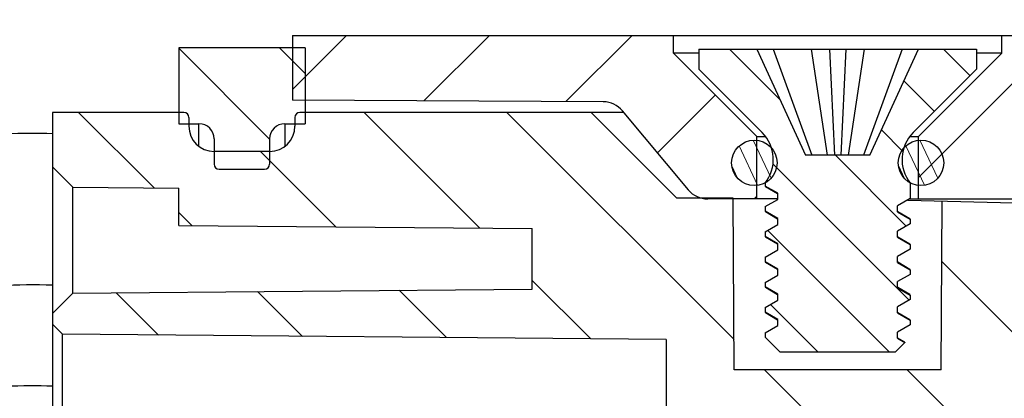
# Model space of a CAD drawing. Units: millimetres. Extents: x 11 to 673, y 29 to 395.
# Drawn here: x 405 to 424, y 252 to 259 of the extents above; entities that cross this region are included whole.
import ezdxf

# ---------------------------------------------------------------- set-up
doc = ezdxf.new("R2010")
doc.units = ezdxf.units.MM
doc.header["$MEASUREMENT"] = 0
doc.layers.get('0').update_dxf_attribs({"lineweight": 30})
doc.layers.add('3AWAIKE', color=7, linetype='Continuous')

msp = doc.modelspace()

# ---------------------------------------------------------------- hatches: boundary and pattern name
at = {"linetype": 'Continuous', "lineweight": 5}
h = msp.add_hatch(dxfattribs=at)
h.set_pattern_fill('DEFAULT__1', color=6, scale=2, angle=45, style=0, pattern_type=0)
h.set_pattern_definition([(45, (327.3305, 381.5723), (-1.414214, 1.414214), [])])
edge = h.paths.add_edge_path()
edge.add_line((432.486, 226.925), (430.986, 226.925))
edge.add_line((432.486, 226.925), (432.486, 227.123))
edge.add_line((430.786, 227.123), (432.486, 227.123))
edge.add_spline(control_points=[(430.486, 227.423), (430.486, 227.247), (430.61, 227.123), (430.786, 227.123)], knot_values=[0, 0, 0, 0, 1, 1, 1, 1], weights=[1, 0.804865, 0.804865, 1], degree=3, periodic=0)
edge.add_line((430.486, 230.425), (430.486, 227.423))
edge.add_line((432.486, 230.425), (430.486, 230.425))
edge.add_line((432.486, 230.425), (432.486, 230.025))
edge.add_line((433.686, 230.025), (432.486, 230.025))
edge.add_line((433.686, 225.726), (433.686, 230.025))
edge.add_line((433.686, 225.726), (430.986, 225.726))
edge.add_line((430.986, 225.726), (430.986, 226.925))
edge = h.paths.add_edge_path()
edge.add_line((432.486, 267.325), (430.986, 267.325))
edge.add_line((430.986, 267.325), (430.986, 268.523))
edge.add_line((433.686, 268.523), (430.986, 268.523))
edge.add_line((433.686, 264.225), (433.686, 268.523))
edge.add_line((433.686, 264.225), (432.486, 264.225))
edge.add_line((432.486, 264.225), (432.486, 263.825))
edge.add_line((432.486, 263.825), (430.486, 263.825))
edge.add_line((430.486, 266.826), (430.486, 263.825))
edge.add_spline(control_points=[(430.486, 266.826), (430.486, 267.002), (430.61, 267.126), (430.786, 267.126)], knot_values=[0, 0, 0, 0, 1, 1, 1, 1], weights=[1, 0.804865, 0.804865, 1], degree=3, periodic=0)
edge.add_line((430.786, 267.126), (432.486, 267.126))
edge.add_line((432.486, 267.126), (432.486, 267.325))
edge = h.paths.add_edge_path()
edge.add_line((410.286, 236.409), (432.486, 236.525))
edge.add_line((432.486, 236.525), (432.486, 236.225))
edge.add_line((433.686, 236.225), (432.486, 236.225))
edge.add_line((433.686, 234.225), (433.686, 236.225))
edge.add_line((433.686, 234.225), (432.486, 234.225))
edge.add_line((432.486, 234.225), (432.486, 233.825))
edge.add_line((432.486, 233.825), (430.486, 233.825))
edge.add_line((430.486, 234.925), (430.486, 233.825))
edge.add_spline(control_points=[(430.286, 235.125), (430.403, 235.125), (430.486, 235.042), (430.486, 234.925)], knot_values=[0, 0, 0, 0, 1, 1, 1, 1], weights=[1, 0.804738, 0.804738, 1], degree=3, periodic=0)
edge.add_line((430.286, 235.125), (410.286, 235.125))
edge.add_line((410.286, 236.409), (410.286, 235.125))
edge = h.paths.add_edge_path()
edge.add_line((432.486, 258.025), (432.486, 255.875))
edge.add_line((432.486, 255.875), (422.686, 255.883))
edge.add_line((422.686, 255.883), (422.686, 257.125))
edge.add_line((422.686, 257.125), (424.336, 258.775))
edge.add_line((424.336, 258.775), (424.336, 259.125))
edge.add_line((430.286, 259.125), (424.336, 259.125))
edge.add_spline(control_points=[(430.286, 259.125), (430.403, 259.125), (430.486, 259.208), (430.486, 259.325)], knot_values=[0, 0, 0, 0, 1, 1, 1, 1], weights=[1, 0.804738, 0.804738, 1], degree=3, periodic=0)
edge.add_line((430.486, 260.425), (430.486, 259.325))
edge.add_line((432.486, 260.425), (430.486, 260.425))
edge.add_line((432.486, 260.425), (432.486, 260.025))
edge.add_line((433.686, 260.025), (432.486, 260.025))
edge.add_line((433.686, 258.025), (433.686, 260.025))
edge.add_line((433.686, 258.025), (432.486, 258.025))
edge = h.paths.add_edge_path()
edge.add_line((416.442, 257.809), (410.286, 257.841))
edge.add_line((410.286, 259.125), (410.286, 257.841))
edge.add_line((417.836, 259.125), (410.286, 259.125))
edge.add_line((417.836, 258.775), (417.836, 259.125))
edge.add_line((419.486, 257.125), (417.836, 258.775))
edge.add_line((419.486, 255.886), (419.486, 257.125))
edge.add_line((419.486, 255.886), (418.512, 255.887))
edge.add_spline(control_points=[(418.128, 256.065), (418.224, 255.949), (418.361, 255.885), (418.512, 255.885)], knot_values=[0, 0, 0, 0, 1, 1, 1, 1], weights=[1, 0.937073, 0.937073, 1], degree=3, periodic=0)
edge.add_line((418.128, 256.065), (416.824, 257.629))
edge.add_arc((416.44, 257.313), 0.497, 39.4362, 89.7283)
edge = h.paths.add_edge_path()
edge.add_line((403.586, 263.634), (395.473, 263.634))
edge.add_line((403.586, 263.634), (403.586, 262.134))
edge.add_line((403.586, 262.134), (395.473, 262.134))
edge.add_spline(control_points=[(395.473, 262.134), (393.094, 262.134), (391.033, 263.324), (389.844, 265.384)], knot_values=[0, 0, 0, 0, 1, 1, 1, 1], weights=[1, 0.910684, 0.910684, 1], degree=3, periodic=0)
edge.add_line((389.844, 265.384), (387.411, 269.598))
edge.add_line((387.411, 269.598), (388.71, 270.348))
edge.add_line((391.143, 266.134), (388.71, 270.348))
edge.add_spline(control_points=[(395.473, 263.634), (393.643, 263.634), (392.058, 264.549), (391.143, 266.134)], knot_values=[0, 0, 0, 0, 1, 1, 1, 1], weights=[1, 0.910684, 0.910684, 1], degree=3, periodic=0)
h = msp.add_hatch(dxfattribs=at)
h.set_pattern_fill('DEFAULT__4', color=6, scale=1.414214, angle=-45, style=0, pattern_type=0)
h.set_pattern_definition([(315, (327.3305, 381.5723), (1, 1), [])])
edge = h.paths.add_edge_path()
edge.add_line((408.736, 257.075), (408.736, 256.575))
edge.add_spline(control_points=[(408.736, 257.075), (408.736, 257.25), (408.612, 257.375), (408.436, 257.375)], knot_values=[0, 0, 0, 0, 1, 1, 1, 1], weights=[1, 0.804738, 0.804738, 1], degree=3, periodic=0)
edge.add_line((408.036, 257.375), (408.436, 257.375))
edge.add_line((408.036, 258.875), (408.036, 257.375))
edge.add_line((410.536, 258.875), (408.036, 258.875))
edge.add_line((410.536, 258.875), (410.536, 257.375))
edge.add_line((410.136, 257.375), (410.536, 257.375))
edge.add_spline(control_points=[(409.836, 257.075), (409.836, 257.25), (409.96, 257.375), (410.136, 257.375)], knot_values=[0, 0, 0, 0, 1, 1, 1, 1], weights=[1, 0.804738, 0.804738, 1], degree=3, periodic=0)
edge.add_line((409.836, 257.075), (409.836, 256.575))
edge.add_spline(control_points=[(409.836, 256.575), (409.836, 256.516), (409.795, 256.475), (409.736, 256.475)], knot_values=[0, 0, 0, 0, 1, 1, 1, 1], weights=[1, 0.804738, 0.804738, 1], degree=3, periodic=0)
edge.add_line((408.836, 256.475), (409.736, 256.475))
edge.add_spline(control_points=[(408.836, 256.475), (408.777, 256.475), (408.736, 256.516), (408.736, 256.575)], knot_values=[0, 0, 0, 0, 1, 1, 1, 1], weights=[1, 0.804738, 0.804738, 1], degree=3, periodic=0)
edge = h.paths.add_edge_path()
edge.add_line((408.736, 237.675), (408.736, 237.175))
edge.add_spline(control_points=[(408.836, 237.775), (408.777, 237.775), (408.736, 237.733), (408.736, 237.675)], knot_values=[0, 0, 0, 0, 1, 1, 1, 1], weights=[1, 0.804738, 0.804738, 1], degree=3, periodic=0)
edge.add_line((408.836, 237.775), (409.736, 237.775))
edge.add_spline(control_points=[(409.836, 237.675), (409.836, 237.733), (409.795, 237.775), (409.736, 237.775)], knot_values=[0, 0, 0, 0, 1, 1, 1, 1], weights=[1, 0.804738, 0.804738, 1], degree=3, periodic=0)
edge.add_line((409.836, 237.675), (409.836, 237.175))
edge.add_spline(control_points=[(409.836, 237.175), (409.836, 236.999), (409.96, 236.875), (410.136, 236.875)], knot_values=[0, 0, 0, 0, 1, 1, 1, 1], weights=[1, 0.804738, 0.804738, 1], degree=3, periodic=0)
edge.add_line((410.136, 236.875), (410.536, 236.875))
edge.add_line((410.536, 236.875), (410.536, 235.375))
edge.add_line((410.536, 235.375), (408.036, 235.375))
edge.add_line((408.036, 236.875), (408.036, 235.375))
edge.add_line((408.036, 236.875), (408.436, 236.875))
edge.add_spline(control_points=[(408.736, 237.175), (408.736, 236.999), (408.612, 236.875), (408.436, 236.875)], knot_values=[0, 0, 0, 0, 1, 1, 1, 1], weights=[1, 0.804738, 0.804738, 1], degree=3, periodic=0)
h = msp.add_hatch(dxfattribs=at)
h.set_pattern_fill('DEFAULT__3', color=6, angle=-45, style=0, pattern_type=0)
h.set_pattern_definition([(315, (327.3305, 381.5723), (0.707107, 0.707107), [])])
edge = h.paths.add_edge_path()
edge.add_spline(control_points=[(419.804, 256.773), (419.781, 256.936), (419.707, 257.083), (419.591, 257.2)], knot_values=[0, 0, 0, 0, 1, 1, 1, 1], weights=[1, 0.965662, 0.965662, 1], degree=3, periodic=0)
edge.add_line((419.591, 257.2), (418.336, 258.454))
edge.add_line((418.336, 258.85), (418.336, 258.454))
edge.add_line((419.486, 258.85), (418.336, 258.85))
edge.add_line((419.486, 258.85), (420.446, 256.75))
edge.add_line((421.726, 256.75), (420.446, 256.75))
edge.add_line((421.726, 256.75), (422.686, 258.85))
edge.add_line((423.836, 258.85), (422.686, 258.85))
edge.add_line((423.836, 258.85), (423.836, 258.454))
edge.add_line((422.581, 257.2), (423.836, 258.454))
edge.add_spline(control_points=[(422.368, 256.773), (422.391, 256.936), (422.465, 257.083), (422.581, 257.2)], knot_values=[0, 0, 0, 0, 1, 1, 1, 1], weights=[1, 0.965662, 0.965662, 1], degree=3, periodic=0)
edge.add_spline(control_points=[(422.523, 256.2), (422.393, 256.364), (422.339, 256.566), (422.368, 256.773)], knot_values=[0, 0, 0, 0, 1, 1, 1, 1], weights=[1, 0.946118, 0.946118, 1], degree=3, periodic=0)
edge.add_line((422.523, 256.2), (422.523, 255.891))
edge.add_line((422.523, 255.891), (422.273, 255.747))
edge.add_line((422.273, 255.627), (422.273, 255.747))
edge.add_line((422.273, 255.627), (422.523, 255.482))
edge.add_line((422.523, 255.482), (422.523, 255.391))
edge.add_line((422.523, 255.391), (422.273, 255.247))
edge.add_line((422.273, 255.127), (422.273, 255.247))
edge.add_line((422.273, 255.127), (422.523, 254.982))
edge.add_line((422.523, 254.982), (422.523, 254.891))
edge.add_line((422.523, 254.891), (422.273, 254.747))
edge.add_line((422.273, 254.627), (422.273, 254.747))
edge.add_line((422.273, 254.627), (422.523, 254.482))
edge.add_line((422.523, 254.482), (422.523, 254.391))
edge.add_line((422.523, 254.391), (422.273, 254.247))
edge.add_line((422.273, 254.127), (422.273, 254.247))
edge.add_line((422.273, 254.127), (422.523, 253.982))
edge.add_line((422.523, 253.982), (422.523, 253.891))
edge.add_line((422.523, 253.891), (422.273, 253.747))
edge.add_line((422.273, 253.627), (422.273, 253.747))
edge.add_line((422.273, 253.627), (422.523, 253.482))
edge.add_line((422.523, 253.482), (422.523, 253.391))
edge.add_line((422.523, 253.391), (422.273, 253.247))
edge.add_line((422.273, 253.127), (422.273, 253.247))
edge.add_line((422.273, 253.127), (422.417, 253.044))
edge.add_line((422.223, 252.85), (422.417, 253.044))
edge.add_line((422.223, 252.85), (419.949, 252.85))
edge.add_line((419.949, 252.85), (419.649, 253.15))
edge.add_line((419.649, 253.232), (419.649, 253.15))
edge.add_line((419.649, 253.232), (419.899, 253.377))
edge.add_line((419.899, 253.377), (419.899, 253.497))
edge.add_line((419.899, 253.497), (419.649, 253.641))
edge.add_line((419.649, 253.732), (419.649, 253.641))
edge.add_line((419.649, 253.732), (419.899, 253.877))
edge.add_line((419.899, 253.877), (419.899, 253.997))
edge.add_line((419.899, 253.997), (419.649, 254.141))
edge.add_line((419.649, 254.232), (419.649, 254.141))
edge.add_line((419.649, 254.232), (419.899, 254.377))
edge.add_line((419.899, 254.377), (419.899, 254.497))
edge.add_line((419.899, 254.497), (419.649, 254.641))
edge.add_line((419.649, 254.732), (419.649, 254.641))
edge.add_line((419.649, 254.732), (419.899, 254.877))
edge.add_line((419.899, 254.877), (419.899, 254.997))
edge.add_line((419.899, 254.997), (419.649, 255.141))
edge.add_line((419.649, 255.232), (419.649, 255.141))
edge.add_line((419.649, 255.232), (419.899, 255.377))
edge.add_line((419.899, 255.377), (419.899, 255.497))
edge.add_line((419.899, 255.497), (419.649, 255.641))
edge.add_line((419.649, 255.732), (419.649, 255.641))
edge.add_line((419.649, 255.732), (419.899, 255.877))
edge.add_line((419.899, 255.877), (419.899, 255.997))
edge.add_line((419.899, 255.997), (419.649, 256.141))
edge.add_line((419.649, 256.2), (419.649, 256.141))
edge.add_spline(control_points=[(419.649, 256.2), (419.779, 256.364), (419.833, 256.566), (419.804, 256.773)], knot_values=[0, 0, 0, 0, 1, 1, 1, 1], weights=[1, 0.946118, 0.946118, 1], degree=3, periodic=0)
h = msp.add_hatch(dxfattribs=at)
h.set_pattern_fill('DEFAULT__7', color=6, scale=2, angle=-45, style=0, pattern_type=0)
h.set_pattern_definition([(315, (327.3305, 381.5723), (1.414214, 1.414214), [])])
edge = h.paths.add_edge_path()
edge.add_line((408.036, 255.361), (408.036, 256.1))
edge.add_line((405.936, 256.118), (408.036, 256.1))
edge.add_line((405.536, 256.522), (405.936, 256.118))
edge.add_line((405.536, 257.6), (405.536, 256.522))
edge.add_line((408.136, 257.6), (405.536, 257.6))
edge.add_spline(control_points=[(408.136, 257.6), (408.195, 257.6), (408.236, 257.558), (408.236, 257.5)], knot_values=[0, 0, 0, 0, 1, 1, 1, 1], weights=[1, 0.804738, 0.804738, 1], degree=3, periodic=0)
edge.add_line((408.236, 257.5), (408.236, 257.325))
edge.add_spline(control_points=[(408.236, 257.325), (408.236, 257.032), (408.443, 256.825), (408.736, 256.825)], knot_values=[0, 0, 0, 0, 1, 1, 1, 1], weights=[1, 0.804738, 0.804738, 1], degree=3, periodic=0)
edge.add_line((409.836, 256.825), (408.736, 256.825))
edge.add_spline(control_points=[(409.836, 256.825), (410.129, 256.825), (410.336, 257.032), (410.336, 257.325)], knot_values=[0, 0, 0, 0, 1, 1, 1, 1], weights=[1, 0.804738, 0.804738, 1], degree=3, periodic=0)
edge.add_line((410.336, 257.5), (410.336, 257.325))
edge.add_spline(control_points=[(410.336, 257.5), (410.336, 257.558), (410.377, 257.6), (410.436, 257.6)], knot_values=[0, 0, 0, 0, 1, 1, 1, 1], weights=[1, 0.804738, 0.804738, 1], degree=3, periodic=0)
edge.add_line((416.203, 257.6), (410.436, 257.6))
edge.add_line((417.903, 255.9), (416.203, 257.6))
edge.add_line((419.018, 255.9), (417.903, 255.9))
edge.add_line((419.036, 252.5), (419.018, 255.9))
edge.add_line((423.136, 252.5), (419.036, 252.5))
edge.add_line((423.136, 252.5), (423.154, 255.846))
edge.add_line((425.075, 255.795), (423.154, 255.846))
edge.add_line((425.086, 254.5), (425.075, 255.795))
edge.add_line((425.086, 254.5), (427.491, 254.5))
edge.add_line((427.502, 255.732), (427.491, 254.5))
edge.add_line((443.986, 255.3), (427.502, 255.732))
edge.add_line((443.986, 255.3), (443.986, 254.19))
edge.add_line((442.986, 253.885), (443.986, 254.19))
edge.add_line((431.486, 253.825), (442.986, 253.885))
edge.add_line((431.486, 252.79), (431.486, 253.825))
edge.add_line((429.086, 252.777), (431.486, 252.79))
edge.add_line((429.086, 251.777), (429.086, 252.777))
edge.add_line((429.086, 251.777), (419.086, 251.725))
edge.add_line((419.086, 251.025), (419.086, 251.725))
edge.add_spline(control_points=[(418.286, 250.225), (418.755, 250.225), (419.086, 250.556), (419.086, 251.025)], knot_values=[0, 0, 0, 0, 1, 1, 1, 1], weights=[1, 0.804738, 0.804738, 1], degree=3, periodic=0)
edge.add_line((418.286, 250.225), (417.686, 250.225))
edge.add_line((417.686, 253.1), (417.686, 250.225))
edge.add_line((417.686, 253.1), (405.736, 253.204))
edge.add_line((405.736, 253.204), (405.536, 253.406))
edge.add_line((405.536, 253.617), (405.536, 253.406))
edge.add_line((405.536, 253.617), (405.936, 254.02))
edge.add_line((405.936, 254.02), (415.036, 254.1))
edge.add_line((415.036, 254.1), (415.036, 255.3))
edge.add_line((408.036, 255.361), (415.036, 255.3))
edge = h.paths.add_edge_path()
edge.add_line((423.486, 236.65), (410.436, 236.65))
edge.add_spline(control_points=[(410.336, 236.75), (410.336, 236.691), (410.377, 236.65), (410.436, 236.65)], knot_values=[0, 0, 0, 0, 1, 1, 1, 1], weights=[1, 0.804738, 0.804738, 1], degree=3, periodic=0)
edge.add_line((410.336, 236.925), (410.336, 236.75))
edge.add_spline(control_points=[(409.836, 237.425), (410.129, 237.425), (410.336, 237.218), (410.336, 236.925)], knot_values=[0, 0, 0, 0, 1, 1, 1, 1], weights=[1, 0.804738, 0.804738, 1], degree=3, periodic=0)
edge.add_line((409.836, 237.425), (408.736, 237.425))
edge.add_spline(control_points=[(408.236, 236.925), (408.236, 237.218), (408.443, 237.425), (408.736, 237.425)], knot_values=[0, 0, 0, 0, 1, 1, 1, 1], weights=[1, 0.804738, 0.804738, 1], degree=3, periodic=0)
edge.add_line((408.236, 236.925), (408.236, 236.75))
edge.add_spline(control_points=[(408.136, 236.65), (408.195, 236.65), (408.236, 236.691), (408.236, 236.75)], knot_values=[0, 0, 0, 0, 1, 1, 1, 1], weights=[1, 0.804738, 0.804738, 1], degree=3, periodic=0)
edge.add_line((408.136, 236.65), (405.536, 236.65))
edge.add_line((405.536, 238.194), (405.536, 236.65))
edge.add_line((405.736, 238.395), (405.536, 238.194))
edge.add_line((405.736, 238.395), (417.686, 238.5))
edge.add_line((417.686, 242.025), (417.686, 238.5))
edge.add_line((418.286, 242.025), (417.686, 242.025))
edge.add_spline(control_points=[(418.286, 242.025), (418.755, 242.025), (419.086, 241.693), (419.086, 241.225)], knot_values=[0, 0, 0, 0, 1, 1, 1, 1], weights=[1, 0.804738, 0.804738, 1], degree=3, periodic=0)
edge.add_line((419.086, 240.525), (419.086, 241.225))
edge.add_line((429.086, 240.472), (419.086, 240.525))
edge.add_line((429.086, 239.472), (429.086, 240.472))
edge.add_line((429.086, 239.472), (431.486, 239.46))
edge.add_line((431.486, 238.425), (431.486, 239.46))
edge.add_line((431.486, 238.425), (442.986, 238.365))
edge.add_line((442.986, 238.365), (443.986, 238.059))
edge.add_line((443.986, 238.059), (443.986, 237.125))
edge.add_line((423.486, 237.125), (443.986, 237.125))
edge.add_line((423.486, 236.65), (423.486, 237.125))
h = msp.add_hatch(dxfattribs=at)
h.set_pattern_fill('DEFAULT__2', color=6, scale=0.299312, angle=115, style=0, pattern_type=0)
h.set_pattern_definition([(115, (327.33054, 381.5723), (-0.2712686, -0.12649463), [])])
edge = h.paths.add_edge_path()
edge.add_spline(control_points=[(419.886, 256.6), (419.886, 255.7), (418.986, 255.7), (418.986, 256.6)], knot_values=[0, 0, 0, 0, 1, 1, 1, 1], weights=[1, 0.333333, 0.333333, 1], degree=3, periodic=0)
edge.add_spline(control_points=[(418.986, 256.6), (418.986, 257.5), (419.886, 257.5), (419.886, 256.6)], knot_values=[0, 0, 0, 0, 1, 1, 1, 1], weights=[1, 0.333333, 0.333333, 1], degree=3, periodic=0)
edge = h.paths.add_edge_path()
edge.add_spline(control_points=[(422.286, 256.6), (422.286, 255.7), (423.186, 255.7), (423.186, 256.6)], knot_values=[0, 0, 0, 0, 1, 1, 1, 1], weights=[1, 0.333333, 0.333333, 1], degree=3, periodic=0)
edge.add_spline(control_points=[(423.186, 256.6), (423.186, 257.5), (422.286, 257.5), (422.286, 256.6)], knot_values=[0, 0, 0, 0, 1, 1, 1, 1], weights=[1, 0.333333, 0.333333, 1], degree=3, periodic=0)
h = msp.add_hatch(dxfattribs=at)
h.set_pattern_fill('DEFAULT__9', color=6, scale=2.860531, angle=-45, style=0, pattern_type=0)
h.set_pattern_definition([(315, (327.3305, 381.5723), (2.0227, 2.0227), [])])
edge = h.paths.add_edge_path()
edge.add_line((419.086, 241.325), (419.086, 240.575))
edge.add_spline(control_points=[(419.086, 241.325), (419.086, 241.793), (418.755, 242.125), (418.286, 242.125)], knot_values=[0, 0, 0, 0, 1, 1, 1, 1], weights=[1, 0.804738, 0.804738, 1], degree=3, periodic=0)
edge.add_line((408.386, 242.125), (418.286, 242.125))
edge.add_line((408.386, 242.125), (408.386, 242.875))
edge.add_line((408.686, 243.175), (408.386, 242.875))
edge.add_line((408.686, 243.175), (410.336, 243.175))
edge.add_line((410.336, 242.925), (410.336, 243.175))
edge.add_line((410.336, 242.925), (411.686, 242.925))
edge.add_line((411.986, 243.225), (411.686, 242.925))
edge.add_line((411.986, 243.225), (411.986, 243.725))
edge.add_line((419.564, 243.725), (411.986, 243.725))
edge.add_line((420.286, 242.475), (419.564, 243.725))
edge.add_line((421.215, 242.475), (420.286, 242.475))
edge.add_line((421.215, 242.475), (421.511, 241.962))
edge.add_line((421.511, 241.962), (421.807, 242.475))
edge.add_line((421.965, 242.475), (421.807, 242.475))
edge.add_line((421.965, 242.475), (422.261, 241.962))
edge.add_line((422.261, 241.962), (422.557, 242.475))
edge.add_line((422.715, 242.475), (422.557, 242.475))
edge.add_line((422.715, 242.475), (423.011, 241.962))
edge.add_line((423.011, 241.962), (423.307, 242.475))
edge.add_line((423.465, 242.475), (423.307, 242.475))
edge.add_line((423.465, 242.475), (423.761, 241.962))
edge.add_line((423.761, 241.962), (424.057, 242.475))
edge.add_line((424.215, 242.475), (424.057, 242.475))
edge.add_line((424.215, 242.475), (424.511, 241.962))
edge.add_line((424.511, 241.962), (424.807, 242.475))
edge.add_line((424.965, 242.475), (424.807, 242.475))
edge.add_line((424.965, 242.475), (425.261, 241.962))
edge.add_line((425.261, 241.962), (425.557, 242.475))
edge.add_line((425.715, 242.475), (425.557, 242.475))
edge.add_line((425.715, 242.475), (426.011, 241.962))
edge.add_line((426.011, 241.962), (426.307, 242.475))
edge.add_line((426.465, 242.475), (426.307, 242.475))
edge.add_line((426.465, 242.475), (426.761, 241.962))
edge.add_line((426.761, 241.962), (427.057, 242.475))
edge.add_line((427.215, 242.475), (427.057, 242.475))
edge.add_line((427.215, 242.475), (427.511, 241.962))
edge.add_line((427.511, 241.962), (427.807, 242.475))
edge.add_line((427.965, 242.475), (427.807, 242.475))
edge.add_line((427.965, 242.475), (428.261, 241.962))
edge.add_line((428.261, 241.962), (428.557, 242.475))
edge.add_line((428.715, 242.475), (428.557, 242.475))
edge.add_line((428.715, 242.475), (429.011, 241.962))
edge.add_line((429.011, 241.962), (429.307, 242.475))
edge.add_line((429.465, 242.475), (429.307, 242.475))
edge.add_line((429.465, 242.475), (429.761, 241.962))
edge.add_line((429.761, 241.962), (430.057, 242.475))
edge.add_line((430.057, 242.475), (430.215, 242.475))
edge.add_line((430.215, 242.475), (430.511, 241.962))
edge.add_line((430.511, 241.962), (430.616, 242.145))
edge.add_line((430.616, 242.145), (430.886, 241.875))
edge.add_line((430.886, 241.875), (430.886, 240.625))
edge.add_spline(control_points=[(431.386, 240.125), (431.093, 240.125), (430.886, 240.332), (430.886, 240.625)], knot_values=[0, 0, 0, 0, 1, 1, 1, 1], weights=[1, 0.804738, 0.804738, 1], degree=3, periodic=0)
edge.add_line((436.086, 240.125), (431.386, 240.125))
edge.add_line((439.335, 241.816), (436.086, 240.125))
edge.add_spline(control_points=[(439.335, 241.816), (439.594, 241.951), (439.886, 241.967), (440.158, 241.861)], knot_values=[0, 0, 0, 0, 1, 1, 1, 1], weights=[1, 0.940671, 0.940671, 1], degree=3, periodic=0)
edge.add_line((443.086, 240.725), (440.158, 241.861))
edge.add_line((443.086, 240.725), (443.086, 239.695))
edge.add_line((442.086, 239.625), (443.086, 239.695))
edge.add_line((429.286, 239.625), (442.086, 239.625))
edge.add_line((429.286, 239.625), (429.286, 240.575))
edge.add_line((419.086, 240.575), (429.286, 240.575))
edge = h.paths.add_edge_path()
edge.add_line((419.086, 251.675), (419.086, 250.925))
edge.add_line((419.086, 251.675), (429.286, 251.675))
edge.add_line((429.286, 251.675), (429.286, 252.625))
edge.add_line((429.286, 252.625), (442.086, 252.625))
edge.add_line((442.086, 252.625), (443.086, 252.555))
edge.add_line((443.086, 252.555), (443.086, 251.525))
edge.add_line((443.086, 251.525), (440.158, 250.388))
edge.add_spline(control_points=[(439.335, 250.434), (439.594, 250.299), (439.886, 250.283), (440.158, 250.388)], knot_values=[0, 0, 0, 0, 1, 1, 1, 1], weights=[1, 0.940671, 0.940671, 1], degree=3, periodic=0)
edge.add_line((439.335, 250.434), (436.086, 252.125))
edge.add_line((436.086, 252.125), (431.386, 252.125))
edge.add_spline(control_points=[(431.386, 252.125), (431.093, 252.125), (430.886, 251.918), (430.886, 251.625)], knot_values=[0, 0, 0, 0, 1, 1, 1, 1], weights=[1, 0.804738, 0.804738, 1], degree=3, periodic=0)
edge.add_line((430.886, 251.625), (430.886, 250.375))
edge.add_line((430.379, 249.867), (430.886, 250.375))
edge.add_line((430.379, 249.867), (430.136, 250.287))
edge.add_line((430.136, 250.287), (429.84, 249.775))
edge.add_line((429.84, 249.775), (429.682, 249.775))
edge.add_line((429.682, 249.775), (429.386, 250.287))
edge.add_line((429.386, 250.287), (429.09, 249.775))
edge.add_line((429.09, 249.775), (428.932, 249.775))
edge.add_line((428.932, 249.775), (428.636, 250.287))
edge.add_line((428.636, 250.287), (428.34, 249.775))
edge.add_line((428.34, 249.775), (428.182, 249.775))
edge.add_line((428.182, 249.775), (427.886, 250.287))
edge.add_line((427.886, 250.287), (427.59, 249.775))
edge.add_line((427.59, 249.775), (427.432, 249.775))
edge.add_line((427.432, 249.775), (427.136, 250.287))
edge.add_line((427.136, 250.287), (426.84, 249.775))
edge.add_line((426.84, 249.775), (426.682, 249.775))
edge.add_line((426.682, 249.775), (426.386, 250.287))
edge.add_line((426.386, 250.287), (426.09, 249.775))
edge.add_line((426.09, 249.775), (425.932, 249.775))
edge.add_line((425.932, 249.775), (425.636, 250.287))
edge.add_line((425.636, 250.287), (425.34, 249.775))
edge.add_line((425.34, 249.775), (425.182, 249.775))
edge.add_line((425.182, 249.775), (424.886, 250.287))
edge.add_line((424.886, 250.287), (424.59, 249.775))
edge.add_line((424.59, 249.775), (424.432, 249.775))
edge.add_line((424.432, 249.775), (424.136, 250.287))
edge.add_line((424.136, 250.287), (423.84, 249.775))
edge.add_line((423.84, 249.775), (423.682, 249.775))
edge.add_line((423.682, 249.775), (423.386, 250.287))
edge.add_line((423.386, 250.287), (423.09, 249.775))
edge.add_line((423.09, 249.775), (422.932, 249.775))
edge.add_line((422.932, 249.775), (422.636, 250.287))
edge.add_line((422.636, 250.287), (422.34, 249.775))
edge.add_line((422.34, 249.775), (422.182, 249.775))
edge.add_line((422.182, 249.775), (421.886, 250.287))
edge.add_line((421.886, 250.287), (421.59, 249.775))
edge.add_line((421.59, 249.775), (420.286, 249.775))
edge.add_line((420.286, 249.775), (419.564, 248.525))
edge.add_line((419.564, 248.525), (411.986, 248.525))
edge.add_line((411.986, 248.525), (411.986, 249.025))
edge.add_line((411.986, 249.025), (411.686, 249.325))
edge.add_line((410.336, 249.325), (411.686, 249.325))
edge.add_line((410.336, 249.075), (410.336, 249.325))
edge.add_line((408.686, 249.075), (410.336, 249.075))
edge.add_line((408.686, 249.075), (408.386, 249.375))
edge.add_line((408.386, 249.375), (408.386, 250.125))
edge.add_line((408.386, 250.125), (418.286, 250.125))
edge.add_spline(control_points=[(419.086, 250.925), (419.086, 250.456), (418.755, 250.125), (418.286, 250.125)], knot_values=[0, 0, 0, 0, 1, 1, 1, 1], weights=[1, 0.804738, 0.804738, 1], degree=3, periodic=0)

# ---------------------------------------------------------------- linework, layer by layer
at = {"color": 7, "linetype": 'Continuous'}
for p, q in [((408.036, 258.875), (408.036, 257.375)), ((410.536, 258.875), (408.036, 258.875)), ((410.536, 258.875), (410.536, 257.375)), ((418.336, 258.85), (423.836, 258.85)), ((418.336, 258.85), (418.336, 258.454)), ((419.486, 258.85), (420.446, 256.75)), ((419.806, 258.85), (420.574, 256.75)), ((420.56, 258.85), (420.876, 256.75)), ((420.926, 258.85), (421.022, 256.75)), ((421.246, 258.85), (421.15, 256.75)), ((421.612, 258.85), (421.296, 256.75)), ((422.366, 258.85), (421.598, 256.75)), ((421.726, 256.75), (422.686, 258.85)), ((423.836, 258.85), (423.836, 258.454)), ((419.591, 257.2), (418.336, 258.454)), ((422.581, 257.2), (423.836, 258.454)), ((405.536, 257.6), (405.536, 249.865)), ((408.136, 257.6), (405.536, 257.6)), ((408.236, 257.5), (408.236, 257.325)), ((410.336, 257.5), (410.336, 257.325)), ((416.849, 257.6), (410.436, 257.6)), ((417.903, 255.9), (416.203, 257.6)), ((408.036, 257.375), (408.436, 257.375)), ((408.436, 256.926), (408.436, 257.375)), ((410.136, 257.375), (410.136, 256.926)), ((410.136, 257.375), (410.536, 257.375)), ((408.736, 257.075), (408.736, 256.575)), ((409.836, 257.075), (409.836, 256.575)), ((409.836, 256.825), (408.736, 256.825)), ((421.726, 256.75), (420.446, 256.75)), ((405.536, 256.522), (405.936, 256.118)), ((408.836, 256.475), (409.736, 256.475)), ((405.936, 254.02), (405.936, 256.118)), ((405.936, 256.118), (408.036, 256.1)), ((408.036, 255.361), (408.036, 256.1)), ((419.649, 256.2), (419.649, 256.141)), ((419.899, 255.997), (419.649, 256.141)), ((419.649, 256.141), (419.655, 256.134)), ((419.655, 256.134), (419.897, 255.993)), ((422.523, 256.2), (422.523, 255.891)), ((419.018, 255.9), (417.903, 255.9)), ((419.036, 252.5), (419.018, 255.9)), ((419.649, 255.732), (419.899, 255.877)), ((419.899, 255.877), (419.899, 255.997)), ((422.523, 255.891), (422.273, 255.747)), ((422.475, 255.863), (443.986, 255.3)), ((419.649, 255.732), (419.649, 255.641)), ((422.273, 255.627), (422.273, 255.747)), ((423.136, 252.5), (423.154, 255.846)), ((419.899, 255.497), (419.649, 255.641)), ((419.649, 255.641), (419.655, 255.634)), ((419.655, 255.634), (419.897, 255.493)), ((419.899, 255.377), (419.899, 255.497)), ((422.273, 255.627), (422.523, 255.482)), ((422.517, 255.489), (422.275, 255.63)), ((422.523, 255.482), (422.517, 255.489)), ((422.523, 255.482), (422.523, 255.391)), ((408.036, 255.361), (415.036, 255.3)), ((415.036, 254.1), (415.036, 255.3)), ((419.649, 255.232), (419.899, 255.377)), ((422.523, 255.391), (422.273, 255.247)), ((419.649, 255.232), (419.649, 255.141)), ((419.899, 254.997), (419.649, 255.141)), ((419.649, 255.141), (419.655, 255.134)), ((419.655, 255.134), (419.897, 254.993)), ((422.273, 255.127), (422.273, 255.247)), ((422.273, 255.127), (422.523, 254.982)), ((422.517, 254.989), (422.275, 255.13)), ((419.899, 254.877), (419.899, 254.997)), ((422.523, 254.891), (422.273, 254.747)), ((422.523, 254.982), (422.517, 254.989)), ((422.523, 254.982), (422.523, 254.891)), ((419.649, 254.732), (419.899, 254.877)), ((419.649, 254.732), (419.649, 254.641)), ((422.273, 254.627), (422.273, 254.747)), ((419.899, 254.497), (419.649, 254.641)), ((419.649, 254.641), (419.655, 254.634)), ((419.655, 254.634), (419.897, 254.493)), ((419.899, 254.377), (419.899, 254.497)), ((422.273, 254.627), (422.523, 254.482)), ((422.517, 254.489), (422.275, 254.63)), ((422.523, 254.482), (422.517, 254.489)), ((419.649, 254.232), (419.899, 254.377)), ((422.523, 254.391), (422.273, 254.247)), ((422.523, 254.482), (422.523, 254.391)), ((405.936, 254.02), (415.036, 254.1)), ((419.649, 254.232), (419.649, 254.141)), ((419.899, 253.997), (419.649, 254.141)), ((419.649, 254.141), (419.655, 254.134)), ((419.655, 254.134), (419.897, 253.993)), ((422.273, 254.127), (422.273, 254.247)), ((422.273, 254.127), (422.523, 253.982)), ((422.517, 253.989), (422.275, 254.13)), ((405.536, 253.617), (405.936, 254.02)), ((419.899, 253.877), (419.899, 253.997)), ((422.523, 253.982), (422.517, 253.989)), ((422.523, 253.982), (422.523, 253.891)), ((419.649, 253.732), (419.899, 253.877)), ((419.649, 253.732), (419.649, 253.641)), ((422.523, 253.891), (422.273, 253.747)), ((422.273, 253.627), (422.273, 253.747)), ((419.899, 253.497), (419.649, 253.641)), ((419.649, 253.641), (419.655, 253.634)), ((419.655, 253.634), (419.897, 253.493)), ((422.273, 253.627), (422.523, 253.482)), ((422.517, 253.489), (422.275, 253.63)), ((405.736, 253.204), (405.536, 253.406)), ((419.649, 253.232), (419.899, 253.377)), ((419.899, 253.377), (419.899, 253.497)), ((422.523, 253.391), (422.273, 253.247)), ((422.523, 253.482), (422.517, 253.489)), ((422.523, 253.482), (422.523, 253.391)), ((405.736, 249.941), (405.736, 253.204)), ((417.686, 253.1), (405.736, 253.204)), ((419.649, 253.232), (419.649, 253.15)), ((419.949, 252.85), (419.649, 253.15)), ((422.273, 253.127), (422.273, 253.247)), ((422.273, 253.127), (422.417, 253.044)), ((422.415, 253.049), (422.275, 253.13)), ((417.686, 253.1), (417.686, 250.125)), ((422.223, 252.85), (422.417, 253.044)), ((422.415, 253.048), (422.417, 253.044)), ((422.223, 252.85), (419.949, 252.85)), ((423.136, 252.5), (419.036, 252.5))]:
    msp.add_line(p, q, dxfattribs=at)
for centre in [(419.436, 256.6), (422.736, 256.6)]:
    msp.add_circle(centre, 0.45, dxfattribs=at)
for centre, radius, start, end in [((408.136, 257.5), 0.1, 0, 90), ((410.436, 257.5), 0.1, 90, 180), ((408.736, 257.325), 0.5, 180, 270), ((408.436, 257.075), 0.3, 0, 90), ((410.136, 257.075), 0.3, 90, 180), ((409.836, 257.325), 0.5, 270, 0), ((419.058, 256.667), 0.753, 321.6733, 45), ((423.114, 256.667), 0.753, 135, 218.3267), ((408.836, 256.575), 0.1, 180, 270), ((409.736, 256.575), 0.1, 270, 0)]:
    msp.add_arc(centre, radius, start, end, dxfattribs=at)
at = {"layer": '3AWAIKE', "color": 7, "linetype": 'Continuous'}
for p, q in [((410.286, 259.125), (410.286, 257.841)), ((410.286, 259.125), (430.286, 259.125)), ((417.836, 258.775), (417.836, 259.125)), ((424.336, 258.775), (424.336, 259.125)), ((418.336, 258.775), (417.836, 258.775)), ((419.486, 257.125), (417.836, 258.775)), ((422.686, 257.125), (424.336, 258.775)), ((424.336, 258.775), (423.836, 258.775)), ((416.442, 257.809), (410.286, 257.841)), ((418.128, 256.065), (416.824, 257.629)), ((419.486, 257.125), (419.655, 257.125)), ((419.486, 255.886), (419.486, 257.125)), ((422.518, 257.125), (422.686, 257.125)), ((422.686, 255.883), (422.686, 257.125)), ((419.899, 255.886), (418.512, 255.887)), ((432.486, 255.875), (422.51, 255.883))]:
    msp.add_line(p, q, dxfattribs=at)
for centre, radius, start, end in [((416.44, 257.313), 0.497, 39.4363, 89.7283), ((405.143, 240.181), 17, 88.664, 91.7742), ((418.512, 256.385), 0.5, 219.8056, 269.9947), ((405.143, 240.181), 14, 88.3787, 96.8801), ((405.143, 240.181), 12, 88.109, 96.8801)]:
    msp.add_arc(centre, radius, start, end, dxfattribs=at)

doc.saveas('drawing.dxf')
